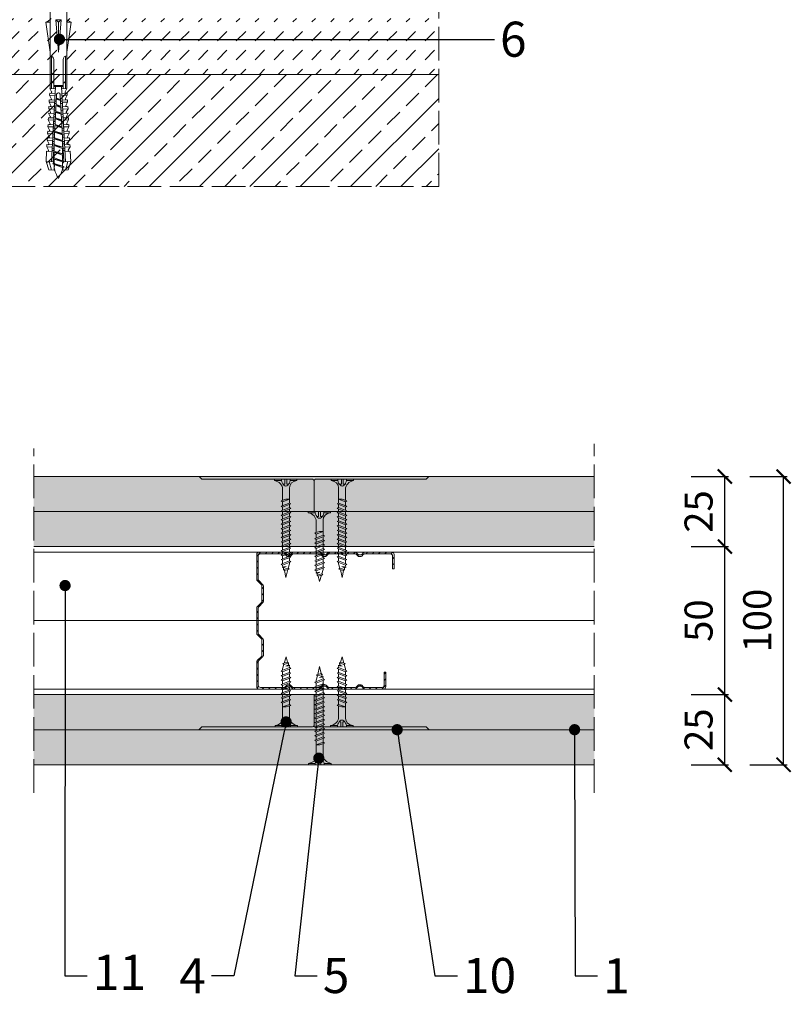
# Model space of a CAD drawing. Units: millimetres. Extents: x 3222 to 4435, y -1676 to 151.
# Drawn here: x 3497 to 3772, y -700 to -349 of the extents above; entities that cross this region are included whole.
import ezdxf
from ezdxf import colors
from ezdxf.entities.mleader import LeaderData, LeaderLine
from ezdxf.math import Vec2, Vec3

# ---------------------------------------------------------------- set-up
doc = ezdxf.new("R2010")
doc.units = ezdxf.units.MM
doc.linetypes.add('ACAD_ISO02W100', pattern=[15, 12, -3])
doc.layers.get('0').update_dxf_attribs({"lineweight": 9})
doc.layers.get('Defpoints').update_dxf_attribs({"lineweight": 9})
for name, color, linetype, lineweight in [('_ISOVER WELNA', 7, 'BATTING', 9), ('_RIGIPS AKCESORIA', 7, 'Continuous', 9), ('_RIGIPS G-K', 7, 'Continuous', 9), ('_RIGIPS PROFIL', 7, 'Continuous', 9), ('KRESKOWANIE', 7, 'Continuous', 9), ('OPISY', 7, 'Continuous', 9), ('PRZERYWANA', 7, 'ACAD_ISO02W100', 9), ('WYMIARY', 7, 'Continuous', 9)]:
    doc.layers.add(name, color=color, linetype=linetype, lineweight=lineweight)
doc.styles.get("Standard").update_dxf_attribs({"font": 'arial.ttf'})
doc.linetypes.add('BATTING', pattern='A,0.00254,-2.54,[134,ltypeshp.shx,S=2.54,R=0,X=-2.54,Y=0],-5.08,[134,ltypeshp.shx,S=2.54,R=180,X=2.54,Y=0],-2.54', length=10.16254)
doc.dimstyles.new('ISO-25', dxfattribs={"dimtxt": 2.5, "dimasz": 2.5, "dimexe": 1.25, "dimexo": 0.625, "dimtad": 1, "dimtxsty": 'Standard', "dimcen": 2.5, "dimadec": 0, "dimazin": 0, "dimtfac": 1, "dimtmove": 0, "dimatfit": 3, "dimfxl": 1, "dimarcsym": 0})

# ---------------------------------------------------------------- blocks, each defined once
blk = doc.blocks.new('spoina PRO')
at = {"layer": '_RIGIPS G-K'}
h = blk.add_hatch(dxfattribs=at)
h.set_pattern_fill('AR-SAND', color=256, scale=0.02, style=0)
h.paths.add_polyline_path([(2546.06, 1115.24, -0.198912), (2546.41, 1115.38), (2464, 1115.38, -0.198912), (2464.35, 1115.24), (2465.06, 1114.53, 0.198912), (2465.41, 1114.38), (2504.7, 1114.38, -0.414214), (2505.2, 1113.88, -0.414214), (2505.7, 1114.38), (2545, 1114.38, 0.198912), (2545.35, 1114.53)])
for p, q in [((2464, 1115.38), (2546.41, 1115.38)), ((2464.35, 1115.24), (2465.06, 1114.53)), ((2504.7, 1114.38), (2465.41, 1114.38)), ((2505.2, 1113.88), (2505.2, 1102.88)), ((2505.7, 1114.38), (2545, 1114.38)), ((2546.06, 1115.24), (2545.35, 1114.53))]:
    blk.add_line(p, q, dxfattribs=at)
for centre, start, end in [((2464, 1114.88), 45, 90), ((2465.41, 1114.88), 225, 270), ((2504.7, 1113.88), 0, 90), ((2505.7, 1113.88), 90, 180), ((2545, 1114.88), 270, 315), ((2546.41, 1114.88), 90, 135)]:
    blk.add_arc(centre, 0.5, start, end, dxfattribs=at)
blk = doc.blocks.new('TN 25')
at = {"layer": '_RIGIPS AKCESORIA'}
for p, q in [((0, -0.84), (0, 7.16)), ((0, 7.16), (0.46, 7.16)), ((0.46, 7.16), (0.46, 4.78)), ((0.46, 4.78), (0, 4.78)), ((1.77, 3.5), (1.77, 4.2)), ((3.02, 4.46), (8.47, 4.46)), ((7.12, 4.46), (7.12, 3.18)), ((8.03, 2.01), (7.12, 4.46)), ((8.47, 4.46), (8.79, 5)), ((9.61, 1.51), (8.47, 4.46)), ((8.79, 5), (9.93, 2.01)), ((9, 4.46), (10.1, 4.46)), ((10.1, 4.46), (10.41, 5)), ((11.23, 1.51), (10.1, 4.46)), ((10.41, 5), (11.56, 2.01)), ((10.62, 4.46), (11.67, 4.46)), ((11.67, 4.46), (11.99, 5)), ((12.81, 1.51), (11.67, 4.46)), ((11.99, 5), (13.14, 2.01)), ((12.2, 4.46), (13.21, 4.46)), ((13.21, 4.46), (13.52, 5)), ((14.34, 1.51), (13.21, 4.46)), ((13.52, 5), (14.67, 2.01)), ((13.73, 4.46), (14.8, 4.46)), ((14.8, 4.46), (15.12, 5)), ((15.94, 1.51), (14.8, 4.46)), ((15.12, 5), (16.26, 2.01)), ((15.33, 4.46), (16.42, 4.46)), ((16.42, 4.46), (16.73, 5)), ((17.55, 1.51), (16.42, 4.46)), ((16.73, 5), (17.88, 2.01)), ((16.94, 4.46), (17.99, 4.46)), ((17.99, 4.46), (18.31, 5)), ((19.13, 1.51), (17.99, 4.46)), ((18.31, 5), (19.45, 2.01)), ((18.52, 4.46), (19.68, 4.46)), ((19.68, 4.46), (20, 5)), ((20.82, 1.51), (19.68, 4.46)), ((20, 5), (21.14, 2.01)), ((20.21, 4.46), (20.7, 4.46)), ((20.7, 4.46), (22.28, 3.98)), ((22.28, 3.98), (22.56, 4.37)), ((22.7, 2.36), (22.28, 3.98)), ((22.56, 4.37), (23.03, 2.71)), ((22.71, 3.85), (25, 3.24)), ((0, 3.5), (1.77, 3.5)), ((0, 2.83), (1.77, 2.83)), ((0.46, 1.64), (0, 1.64)), ((0.46, -0.84), (0.46, 1.64)), ((1.77, 2.83), (1.77, 2.18)), ((7.49, 2.01), (3.55, 2.01)), ((7.12, 3.18), (7.65, 1.53)), ((7.65, 1.53), (8.03, 2.01)), ((9.41, 2.01), (8.03, 2.01)), ((9.93, 2.01), (9.61, 1.51)), ((11.04, 2.01), (9.93, 2.01)), ((11.56, 2.01), (11.23, 1.51)), ((12.61, 2.01), (11.56, 2.01)), ((13.14, 2.01), (12.81, 1.51)), ((14.15, 2.01), (13.14, 2.01)), ((14.67, 2.01), (14.34, 1.51)), ((15.74, 2.01), (14.67, 2.01)), ((16.26, 2.01), (15.94, 1.51)), ((17.36, 2.01), (16.26, 2.01)), ((17.88, 2.01), (17.55, 1.51)), ((18.93, 2.01), (17.88, 2.01)), ((19.45, 2.01), (19.13, 1.51)), ((19.45, 2.01), (20.62, 2.01)), ((21.14, 2.01), (20.82, 1.51)), ((21.14, 2.01), (21.81, 2.12)), ((21.85, 1.83), (21.67, 3.28)), ((21.67, 3.28), (22.14, 2.4)), ((22.14, 2.4), (21.85, 1.83)), ((22.7, 2.36), (22.14, 2.4)), ((23.03, 2.71), (22.7, 2.36)), ((25, 3.24), (23.03, 2.71)), ((0, -0.84), (0.46, -0.84))]:
    blk.add_line(p, q, dxfattribs=at)
for centre, major_axis, ratio, start_param, end_param in [((3.09, 7.67), (0.17, 3.2), 0.826134, 1.773653, 3.180586), ((-0.04, 0.9), (0, 3.93), 0.848176, -0.720942, -0.151112), ((1.66, 3.18), (0, 0.895), 0.848176, -1.552777, -0.720942), ((3.37, -1.57), (0.28, 3.57), 0.832181, 0.035984, 1.430787), ((-2.73, 15.91), (0, 14.76), 0.848176, 3.399396, 3.475072), ((0.59, 4.62), (0, 2.81), 0.848176, 3.475072, 3.862535), ((1.66, 3.18), (0, 0.895), 0.848176, 3.862535, 4.730408)]:
    blk.add_ellipse(centre, major_axis=major_axis, ratio=ratio, start_param=start_param, end_param=end_param, dxfattribs=at)
blk = doc.blocks.new('TN 35')
at = {"layer": '_RIGIPS AKCESORIA'}
for p, q in [((0, -0.84), (0, 7.16)), ((0, 7.16), (0.46, 7.16)), ((0.46, 7.16), (0.46, 4.78)), ((0.46, 4.78), (0, 4.78)), ((1.77, 3.5), (1.77, 4.2)), ((3.02, 4.46), (8.47, 4.46)), ((7.12, 4.46), (7.12, 3.18)), ((8.03, 2.01), (7.12, 4.46)), ((8.47, 4.46), (8.79, 5)), ((9.61, 1.51), (8.47, 4.46)), ((8.79, 5), (9.93, 2.01)), ((9, 4.46), (10.1, 4.46)), ((10.1, 4.46), (10.41, 5)), ((11.23, 1.51), (10.1, 4.46)), ((10.41, 5), (11.56, 2.01)), ((10.62, 4.46), (11.67, 4.46)), ((11.67, 4.46), (11.99, 5)), ((12.81, 1.51), (11.67, 4.46)), ((11.99, 5), (13.14, 2.01)), ((12.2, 4.46), (13.21, 4.46)), ((13.21, 4.46), (13.52, 5)), ((14.34, 1.51), (13.21, 4.46)), ((13.52, 5), (14.67, 2.01)), ((13.73, 4.46), (14.8, 4.46)), ((14.8, 4.46), (15.12, 5)), ((15.94, 1.51), (14.8, 4.46)), ((15.12, 5), (16.26, 2.01)), ((15.33, 4.46), (16.42, 4.46)), ((16.42, 4.46), (16.73, 5)), ((17.55, 1.51), (16.42, 4.46)), ((16.73, 5), (17.88, 2.01)), ((16.94, 4.46), (17.99, 4.46)), ((17.99, 4.46), (18.31, 5)), ((19.13, 1.51), (17.99, 4.46)), ((18.31, 5), (19.45, 2.01)), ((18.52, 4.46), (19.57, 4.46)), ((19.57, 4.46), (19.88, 5)), ((20.7, 1.51), (19.57, 4.46)), ((19.88, 5), (21.03, 2.01)), ((20.09, 4.46), (21.14, 4.46)), ((21.14, 4.46), (21.46, 5)), ((22.28, 1.51), (21.14, 4.46)), ((21.46, 5), (22.6, 2.01)), ((21.67, 4.46), (22.72, 4.46)), ((22.72, 4.46), (23.03, 5)), ((23.85, 1.51), (22.72, 4.46)), ((23.03, 5), (24.18, 2.01)), ((23.24, 4.46), (24.29, 4.46)), ((24.29, 4.46), (24.61, 5)), ((25.43, 1.51), (24.29, 4.46)), ((24.61, 5), (25.75, 2.01)), ((24.81, 4.46), (25.87, 4.46)), ((25.87, 4.46), (26.18, 5)), ((27, 1.51), (25.87, 4.46)), ((26.18, 5), (27.33, 2.01)), ((26.39, 4.46), (27.44, 4.46)), ((27.44, 4.46), (27.76, 5)), ((28.58, 1.51), (27.44, 4.46)), ((27.76, 5), (28.9, 2.01)), ((27.96, 4.46), (29.13, 4.46)), ((29.13, 4.46), (29.45, 5)), ((30.27, 1.51), (29.13, 4.46)), ((29.45, 5), (30.59, 2.01)), ((29.65, 4.46), (30.15, 4.46)), ((30.15, 4.46), (31.73, 3.98)), ((31.73, 3.98), (32.01, 4.37)), ((32.15, 2.36), (31.73, 3.98)), ((32.01, 4.37), (32.48, 2.71)), ((32.16, 3.85), (35, 3.24)), ((0, 3.5), (1.77, 3.5)), ((0, 2.83), (1.77, 2.83)), ((0.46, 1.64), (0, 1.64)), ((0.46, -0.84), (0.46, 1.64)), ((1.77, 2.83), (1.77, 2.18)), ((7.49, 2.01), (3.55, 2.01)), ((7.12, 3.18), (7.65, 1.53)), ((7.65, 1.53), (8.03, 2.01)), ((9.41, 2.01), (8.03, 2.01)), ((9.93, 2.01), (9.61, 1.51)), ((11.04, 2.01), (9.93, 2.01)), ((11.56, 2.01), (11.23, 1.51)), ((12.61, 2.01), (11.56, 2.01)), ((13.14, 2.01), (12.81, 1.51)), ((14.15, 2.01), (13.14, 2.01)), ((14.67, 2.01), (14.34, 1.51)), ((15.74, 2.01), (14.67, 2.01)), ((16.26, 2.01), (15.94, 1.51)), ((17.36, 2.01), (16.26, 2.01)), ((17.88, 2.01), (17.55, 1.51)), ((18.93, 2.01), (17.84, 2.01)), ((19.45, 2.01), (19.13, 1.51)), ((20.51, 2.01), (19.41, 2.01)), ((21.03, 2.01), (20.7, 1.51)), ((22.08, 2.01), (20.99, 2.01)), ((22.6, 2.01), (22.28, 1.51)), ((23.66, 2.01), (22.56, 2.01)), ((24.18, 2.01), (23.85, 1.51)), ((25.23, 2.01), (24.14, 2.01)), ((25.75, 2.01), (25.43, 1.51)), ((26.81, 2.01), (25.71, 2.01)), ((27.33, 2.01), (27, 1.51)), ((28.38, 2.01), (27.33, 2.01)), ((28.9, 2.01), (28.58, 1.51)), ((28.9, 2.01), (30.07, 2.01)), ((30.59, 2.01), (30.27, 1.51)), ((30.59, 2.01), (31.26, 2.12)), ((31.3, 1.83), (31.12, 3.28)), ((31.12, 3.28), (31.59, 2.4)), ((31.59, 2.4), (31.3, 1.83)), ((32.15, 2.36), (31.59, 2.4)), ((32.48, 2.71), (32.15, 2.36)), ((35, 3.24), (32.48, 2.71)), ((0, -0.84), (0.46, -0.84))]:
    blk.add_line(p, q, dxfattribs=at)
for centre, major_axis, ratio, start_param, end_param in [((3.09, 7.67), (0.17, 3.2), 0.826134, 1.773653, 3.180586), ((-0.04, 0.9), (0, 3.93), 0.848176, -0.720942, -0.151112), ((1.66, 3.18), (0, 0.895), 0.848176, -1.552777, -0.720942), ((3.37, -1.57), (0.28, 3.57), 0.832181, 0.035984, 1.430787), ((-2.73, 15.91), (0, 14.76), 0.848176, 3.399396, 3.475072), ((0.59, 4.62), (0, 2.81), 0.848176, 3.475072, 3.862535), ((1.66, 3.18), (0, 0.895), 0.848176, 3.862535, 4.730408)]:
    blk.add_ellipse(centre, major_axis=major_axis, ratio=ratio, start_param=start_param, end_param=end_param, dxfattribs=at)
blk = doc.blocks.new('_Dot')
at = {"color": 0, "linetype": 'ByBlock', "lineweight": -2}
blk.add_line((-0.5, 0), (-1, 0), dxfattribs=at)
at = {"color": 0, "linetype": 'ByBlock', "const_width": 0.5}
blk.add_lwpolyline([(-0.25, 0, 1), (0.25, 0, 1)], format="xyb", close=True, dxfattribs=at)
blk = doc.blocks.new('kolek rozprezny komplet 60')
for p, q in [((390.66, 217.01), (390.76, 218.91)), ((393.75, 218.75), (390.71, 217.96)), ((393.81, 219.85), (390.76, 218.91)), ((393.68, 217.35), (393.81, 219.85)), ((420.47, 216.55), (393.71, 217.95)), ((397.41, 219.66), (393.81, 219.85)), ((397.31, 217.76), (397.41, 219.66)), ((397.67, 217.14), (397.71, 217.74)), ((399, 219.58), (397.82, 218.98)), ((398.47, 217.1), (398.5, 217.7)), ((398.9, 217.68), (399, 219.58)), ((399.8, 219.54), (399, 219.58)), ((399.7, 217.64), (399.8, 219.54)), ((401.4, 219.45), (400.22, 218.85)), ((401.3, 217.56), (401.4, 219.45)), ((402.2, 219.41), (401.4, 219.45)), ((402.1, 217.51), (402.2, 219.41)), ((403.8, 219.33), (402.61, 218.72)), ((403.7, 217.43), (403.8, 219.33)), ((404.6, 219.29), (403.8, 219.33)), ((404.5, 217.39), (404.6, 219.29)), ((406.19, 219.2), (405.01, 218.6)), ((406.09, 217.3), (406.19, 219.2)), ((406.99, 219.16), (406.19, 219.2)), ((406.89, 217.26), (406.99, 219.16)), ((408.59, 219.08), (407.41, 218.47)), ((408.49, 217.18), (408.59, 219.08)), ((409.39, 219.03), (408.59, 219.08)), ((409.29, 217.14), (409.39, 219.03)), ((410.99, 218.95), (409.8, 218.35)), ((410.89, 217.05), (410.99, 218.95)), ((412.59, 218.87), (411.4, 218.26)), ((412.49, 216.97), (412.59, 218.87)), ((413.38, 218.82), (412.59, 218.87)), ((413.28, 216.93), (413.38, 218.82)), ((414.98, 218.74), (413.8, 218.14)), ((414.88, 216.84), (414.98, 218.74)), ((415.78, 218.7), (414.98, 218.74)), ((415.68, 216.8), (415.78, 218.7)), ((417.38, 218.62), (416.2, 218.01)), ((417.28, 216.72), (417.38, 218.62)), ((418.18, 218.57), (417.38, 218.62)), ((418.08, 216.68), (418.18, 218.57)), ((419.78, 218.49), (418.59, 217.89)), ((419.68, 216.59), (419.78, 218.49)), ((431.37, 217.95), (419.75, 217.95)), ((448.67, 218.45), (419.77, 218.45)), ((443.47, 219.95), (432.8, 218.45)), ((443.47, 218.45), (443.47, 219.95)), ((443.47, 219.95), (444.34, 218.45)), ((450.17, 219.95), (448.67, 218.45)), ((448.67, 218.45), (448.67, 212.45)), ((450.17, 219.95), (450.17, 210.95)), ((450.67, 219.95), (450.17, 219.95)), ((450.67, 219.95), (450.67, 210.95)), ((450.67, 219.35), (451.17, 219.95)), ((451.17, 219.95), (451.67, 219.95)), ((451.17, 219.95), (451.17, 210.95)), ((451.67, 219.95), (451.67, 210.95)), ((393.15, 216.88), (390.66, 217.01)), ((391.67, 216.95), (392.67, 216.95)), ((392.67, 216.95), (391.67, 213.95)), ((392.67, 216.95), (392.07, 213.95)), ((393.07, 216.95), (392.07, 213.95)), ((392.67, 216.95), (393.04, 217.45)), ((393.07, 216.95), (393.04, 217.45)), ((393.07, 216.95), (394.67, 216.95)), ((394.67, 216.95), (393.67, 213.95)), ((417.38, 216.11), (393.68, 217.35)), ((417.38, 214.79), (393.68, 213.55)), ((420.47, 214.35), (393.71, 212.95)), ((394.67, 216.95), (394.07, 213.95)), ((395.07, 216.95), (394.07, 213.95)), ((394.67, 216.95), (394.92, 217.29)), ((395.07, 216.95), (395.05, 217.28)), ((395.07, 216.95), (397.07, 216.95)), ((397.07, 216.95), (396.07, 213.95)), ((397.07, 216.95), (396.47, 213.95)), ((397.47, 216.95), (396.47, 213.95)), ((397.07, 216.95), (397.23, 217.17)), ((397.47, 216.95), (397.46, 217.16)), ((397.47, 216.95), (399.47, 216.95)), ((399.47, 216.95), (398.47, 213.95)), ((399.47, 216.95), (398.87, 213.95)), ((399.87, 216.95), (398.87, 213.95)), ((399.47, 216.95), (399.55, 217.05)), ((399.87, 216.95), (399.87, 217.03)), ((399.87, 216.95), (401.38, 216.95)), ((400.07, 217.02), (400.1, 217.62)), ((400.87, 216.98), (400.9, 217.58)), ((401.87, 216.92), (400.87, 213.95)), ((401.87, 216.92), (401.27, 213.95)), ((402.26, 216.9), (401.27, 213.95)), ((402.47, 216.89), (402.5, 217.49)), ((403.27, 216.85), (403.3, 217.45)), ((404.22, 216.8), (403.31, 214.05)), ((404.24, 216.8), (403.7, 214.07)), ((404.62, 216.78), (403.72, 214.07)), ((404.86, 216.77), (404.9, 217.37)), ((405.66, 216.73), (405.69, 217.32)), ((405.66, 214.17), (405.69, 213.58)), ((406.58, 216.68), (405.75, 214.18)), ((406.62, 216.68), (406.12, 214.2)), ((406.98, 216.66), (406.16, 214.2)), ((407.26, 216.64), (407.29, 217.24)), ((407.26, 214.26), (407.29, 213.66)), ((408.06, 216.6), (408.09, 217.2)), ((408.06, 214.3), (408.09, 213.7)), ((408.94, 216.55), (408.19, 214.31)), ((408.99, 216.55), (408.55, 214.33)), ((409.34, 216.53), (408.6, 214.33)), ((409.66, 216.52), (409.69, 217.12)), ((409.66, 214.38), (409.69, 213.79)), ((410.46, 216.47), (410.49, 217.07)), ((410.46, 214.43), (410.49, 213.83)), ((411.3, 216.43), (410.64, 214.44)), ((411.37, 216.43), (410.98, 214.45)), ((411.69, 216.41), (411.04, 214.46)), ((412.05, 216.39), (412.09, 216.99)), ((412.05, 214.51), (412.09, 213.91)), ((412.85, 216.35), (412.89, 216.95)), ((412.85, 214.55), (412.89, 213.95)), ((413.66, 216.31), (413.08, 214.56)), ((413.75, 216.3), (413.4, 214.58)), ((414.05, 216.29), (413.49, 214.58)), ((414.45, 216.27), (414.48, 216.86)), ((414.45, 214.64), (414.48, 214.04)), ((415.25, 216.22), (415.28, 216.82)), ((415.25, 214.68), (415.28, 214.08)), ((416.02, 216.18), (415.52, 214.69)), ((416.12, 216.18), (415.83, 214.71)), ((416.41, 216.16), (415.93, 214.71)), ((417.28, 214.18), (417.38, 212.29)), ((418.22, 215.58), (418.01, 214.95)), ((418.08, 214.22), (418.18, 212.33)), ((419.68, 214.31), (419.78, 212.41)), ((430.17, 217.15), (419.71, 217.15)), ((420.47, 217.15), (420.47, 213.75)), ((420.67, 217.15), (420.67, 213.75)), ((420.87, 217.15), (420.87, 213.75)), ((444.34, 216.37), (432.8, 215.45)), ((432.8, 215.45), (443.47, 215.45)), ((444.34, 214.53), (432.8, 215.45)), ((444.34, 216.37), (443.47, 215.45)), ((444.34, 214.53), (443.47, 215.45)), ((444.34, 214.53), (444.34, 216.37)), ((448.67, 216.95), (448.67, 213.95)), ((393.15, 214.02), (390.66, 213.89)), ((390.66, 213.89), (390.76, 211.99)), ((393.75, 212.15), (390.71, 212.94)), ((393.81, 211.05), (390.76, 211.99)), ((391.67, 213.95), (391.71, 213.45)), ((391.71, 213.45), (392.07, 213.95)), ((392.07, 213.95), (393.67, 213.95)), ((393.67, 213.95), (393.7, 213.55)), ((393.68, 213.55), (393.81, 211.05)), ((393.78, 213.55), (394.07, 213.95)), ((397.41, 211.24), (393.81, 211.05)), ((394.07, 213.95), (396.07, 213.95)), ((396.07, 213.95), (396.09, 213.67)), ((396.28, 213.68), (396.47, 213.95)), ((396.47, 213.95), (398.47, 213.95)), ((397.31, 213.14), (397.41, 211.24)), ((397.67, 213.76), (397.71, 213.16)), ((399, 211.32), (397.82, 211.93)), ((398.47, 213.95), (398.48, 213.8)), ((398.47, 213.8), (398.5, 213.2)), ((398.77, 213.81), (398.87, 213.95)), ((398.87, 213.95), (400.87, 213.95)), ((398.9, 213.22), (399, 211.32)), ((399.8, 211.36), (399, 211.32)), ((399.7, 213.26), (399.8, 211.36)), ((400.07, 213.88), (400.1, 213.28)), ((401.4, 211.45), (400.22, 212.05)), ((400.87, 213.95), (400.88, 213.92)), ((400.87, 213.92), (400.9, 213.32)), ((401.27, 213.95), (401.38, 213.95)), ((401.27, 213.94), (401.27, 213.95)), ((401.3, 213.35), (401.4, 211.45)), ((402.2, 211.49), (401.4, 211.45)), ((402.1, 213.39), (402.2, 211.49)), ((402.47, 214.01), (402.5, 213.41)), ((403.8, 211.57), (402.61, 212.18)), ((403.27, 214.05), (403.3, 213.45)), ((403.7, 213.47), (403.8, 211.57)), ((404.6, 211.62), (403.8, 211.57)), ((404.5, 213.51), (404.6, 211.62)), ((404.86, 214.13), (404.9, 213.53)), ((406.19, 211.7), (405.01, 212.3)), ((406.09, 213.6), (406.19, 211.7)), ((406.99, 211.74), (406.19, 211.7)), ((406.89, 213.64), (406.99, 211.74)), ((408.59, 211.82), (407.41, 212.43)), ((408.49, 213.72), (408.59, 211.82)), ((409.39, 211.87), (408.59, 211.82)), ((409.29, 213.76), (409.39, 211.87)), ((410.99, 211.95), (409.8, 212.55)), ((410.89, 213.85), (410.99, 211.95)), ((412.59, 212.03), (411.4, 212.64)), ((412.49, 213.93), (412.59, 212.03)), ((413.38, 212.08), (412.59, 212.03)), ((413.28, 213.97), (413.38, 212.08)), ((414.98, 212.16), (413.8, 212.76)), ((414.88, 214.06), (414.98, 212.16)), ((415.78, 212.2), (414.98, 212.16)), ((415.68, 214.1), (415.78, 212.2)), ((417.38, 212.29), (416.2, 212.89)), ((418.18, 212.33), (417.38, 212.29)), ((419.78, 212.41), (418.59, 213.01)), ((430.17, 213.75), (419.71, 213.75)), ((431.37, 212.95), (419.75, 212.95)), ((448.67, 212.45), (419.77, 212.45)), ((443.47, 210.95), (432.8, 212.45)), ((443.47, 212.45), (443.47, 210.95)), ((443.47, 210.95), (444.34, 212.45)), ((450.17, 210.95), (448.67, 212.45)), ((450.67, 210.95), (450.17, 210.95)), ((450.67, 211.55), (451.17, 210.95)), ((451.17, 210.95), (451.67, 210.95))]:
    blk.add_line(p, q)
for centre, radius, start, end in [((397.68, 219.24), 0.3, 177, 297), ((400.08, 219.12), 0.3, 177, 297), ((402.48, 218.99), 0.3, 177, 297), ((404.87, 218.87), 0.3, 177, 297), ((407.27, 218.74), 0.3, 177, 297), ((409.67, 218.61), 0.3, 177, 297), ((411.27, 218.53), 0.3, 177, 297), ((413.66, 218.41), 0.3, 177, 297), ((416.06, 218.28), 0.3, 177, 297), ((418.46, 218.15), 0.3, 177, 297), ((422.67, 216.95), 1, 90, 168.463), ((430.17, 218.45), 1.3, 270, 0), ((393.41, 206.24), 10.85, 99.2038, 121.9083), ((393.41, 224.66), 10.85, 238.0917, 260.7962), ((393.65, 216.85), 0.5, 87, 177), ((417.55, 215.45), 0.682, 255.8604, 104.1386), ((393.65, 214.05), 0.5, 183, 273), ((397.68, 211.66), 0.3, 63, 183), ((400.08, 211.78), 0.3, 63, 183), ((402.48, 211.91), 0.3, 63, 183), ((404.87, 212.03), 0.3, 63, 183), ((407.27, 212.16), 0.3, 63, 183), ((409.67, 212.29), 0.3, 63, 183), ((411.27, 212.37), 0.3, 63, 183), ((413.66, 212.5), 0.3, 63, 183), ((416.06, 212.62), 0.3, 63, 183), ((418.46, 212.75), 0.3, 63, 183), ((422.67, 213.95), 1, 191.537, 270), ((430.17, 212.45), 1.3, 0, 90)]:
    blk.add_arc(centre, radius, start, end)
blk = doc.blocks.new('_ArchTick')
at = {"color": 0, "linetype": 'ByBlock', "const_width": 0.15}
blk.add_lwpolyline([(-0.5, -0.5), (0.5, 0.5)], dxfattribs=at)
blk = doc.blocks.new('*D26')
at = {"layer": 'Defpoints', "color": 0, "transparency": 16777216}
for p in [(3702.03, -589.75), (3748.62, -589.75), (3702.03, -614.75)]:
    blk.add_point(p, dxfattribs=at)
at = {"layer": 'WYMIARY', "color": 0, "lineweight": -2, "transparency": 16777216}
for p, q in [((3736.62, -589.75), (3749.87, -589.75)), ((3748.62, -614.75), (3748.62, -589.75)), ((3736.62, -614.75), (3749.87, -614.75))]:
    blk.add_line(p, q, dxfattribs=at)
at = {"layer": 'WYMIARY', "color": 0, "lineweight": -2, "transparency": 16777216, "xscale": 5, "yscale": 5, "zscale": 5}
for p, rotation in [((3748.62, -589.75), 90), ((3748.62, -614.75), 270)]:
    blk.add_blockref('_ArchTick', p, dxfattribs=dict(at, rotation=rotation))
at = {"layer": 'WYMIARY', "color": 0, "transparency": 16777216, "insert": (3740.52, -602.25), "char_height": 10, "attachment_point": 5, "rotation": 90}
blk.add_mtext('25', dxfattribs=at)
blk = doc.blocks.new('*D27')
at = {"layer": 'Defpoints', "color": 0, "transparency": 16777216}
for p in [(3702.03, -536.95), (3748.62, -536.95), (3702.03, -589.75)]:
    blk.add_point(p, dxfattribs=at)
at = {"layer": 'WYMIARY', "color": 0, "lineweight": -2, "transparency": 16777216}
for p, q in [((3736.62, -536.95), (3749.87, -536.95)), ((3748.62, -589.75), (3748.62, -536.95)), ((3736.62, -589.75), (3749.87, -589.75))]:
    blk.add_line(p, q, dxfattribs=at)
at = {"layer": 'WYMIARY', "color": 0, "lineweight": -2, "transparency": 16777216, "xscale": 5, "yscale": 5, "zscale": 5}
for p, rotation in [((3748.62, -536.95), 90), ((3748.62, -589.75), 270)]:
    blk.add_blockref('_ArchTick', p, dxfattribs=dict(at, rotation=rotation))
at = {"layer": 'WYMIARY', "color": 0, "transparency": 16777216, "insert": (3740.52, -563.35), "char_height": 10, "attachment_point": 5, "rotation": 90}
blk.add_mtext('50', dxfattribs=at)
blk = doc.blocks.new('*D28')
at = {"layer": 'Defpoints', "color": 0, "transparency": 16777216}
for p in [(3702.03, -511.95), (3748.62, -511.95), (3702.03, -536.95)]:
    blk.add_point(p, dxfattribs=at)
at = {"layer": 'WYMIARY', "color": 0, "lineweight": -2, "transparency": 16777216}
for p, q in [((3736.62, -511.95), (3749.87, -511.95)), ((3748.62, -536.95), (3748.62, -511.95)), ((3736.62, -536.95), (3749.87, -536.95))]:
    blk.add_line(p, q, dxfattribs=at)
at = {"layer": 'WYMIARY', "color": 0, "lineweight": -2, "transparency": 16777216, "xscale": 5, "yscale": 5, "zscale": 5}
for p, rotation in [((3748.62, -511.95), 90), ((3748.62, -536.95), 270)]:
    blk.add_blockref('_ArchTick', p, dxfattribs=dict(at, rotation=rotation))
at = {"layer": 'WYMIARY', "color": 0, "transparency": 16777216, "insert": (3740.52, -524.45), "char_height": 10, "attachment_point": 5, "rotation": 90}
blk.add_mtext('25', dxfattribs=at)
blk = doc.blocks.new('*D29')
at = {"layer": 'Defpoints', "color": 0, "transparency": 16777216}
for p in [(3702.03, -511.95), (3769.56, -511.95), (3702.03, -614.75)]:
    blk.add_point(p, dxfattribs=at)
at = {"layer": 'WYMIARY', "color": 0, "lineweight": -2, "transparency": 16777216}
for p, q in [((3757.56, -511.95), (3770.81, -511.95)), ((3769.56, -614.75), (3769.56, -511.95)), ((3757.56, -614.75), (3770.81, -614.75))]:
    blk.add_line(p, q, dxfattribs=at)
at = {"layer": 'WYMIARY', "color": 0, "lineweight": -2, "transparency": 16777216, "xscale": 5, "yscale": 5, "zscale": 5}
for p, rotation in [((3769.56, -511.95), 90), ((3769.56, -614.75), 270)]:
    blk.add_blockref('_ArchTick', p, dxfattribs=dict(at, rotation=rotation))
at = {"layer": 'WYMIARY', "color": 0, "transparency": 16777216, "insert": (3761.45, -563.35), "char_height": 10, "attachment_point": 5, "rotation": 90}
blk.add_mtext('100', dxfattribs=at)
blk = doc.blocks.new('CW 50 ULTRASTIL')
h = blk.add_hatch()
h.set_pattern_fill('ANSI31', color=256, scale=0.5, style=0)
h.paths.add_polyline_path([(28.56, 40.65, -0.198912), (28.71, 41), (30.21, 42.51, 0.198912), (30.36, 42.86), (30.36, 48.45, 0.198912), (30.21, 48.8), (28.71, 50.31, -0.198912), (28.56, 50.66), (28.56, 59.85, -0.198912), (28.71, 60.2), (30.21, 61.71, 0.198912), (30.36, 62.06), (30.36, 67.65, 0.198912), (30.21, 68), (28.71, 69.51, -0.198912), (28.56, 69.86), (28.56, 78.31, -0.414214), (29.36, 79.11), (37.68, 79.11, -0.198912), (38.04, 78.96), (38.74, 78.25, 0.198912), (39.1, 78.11), (39.68, 78.11, 0.198912), (40.04, 78.25), (40.74, 78.96, -0.198912), (41.1, 79.11), (50.38, 79.11, -0.198912), (50.74, 78.96), (51.44, 78.25, 0.198912), (51.8, 78.11), (52.38, 78.11, 0.198912), (52.74, 78.25), (53.44, 78.96, -0.198912), (53.8, 79.11), (63.08, 79.11, -0.198912), (63.44, 78.96), (64.14, 78.25, 0.198912), (64.5, 78.11), (65.08, 78.11, 0.198912), (65.44, 78.25), (66.14, 78.96, -0.198912), (66.5, 79.11), (75.66, 79.11, -0.414214), (76.46, 78.31), (76.46, 73.66), (77.01, 73.66), (77.01, 78.86, 0.414214), (76.21, 79.66), (66.5, 79.66, 0.198912), (66.14, 79.51), (65.44, 78.8, -0.198912), (65.08, 78.66), (64.5, 78.66, -0.198912), (64.14, 78.8), (63.44, 79.51, 0.198912), (63.08, 79.66), (53.8, 79.66, 0.198912), (53.44, 79.51), (52.74, 78.8, -0.198912), (52.38, 78.66), (51.8, 78.66, -0.198912), (51.44, 78.8), (50.74, 79.51, 0.198912), (50.38, 79.66), (41.1, 79.66, 0.198912), (40.74, 79.51), (40.04, 78.8, -0.198912), (39.68, 78.66), (39.1, 78.66, -0.198912), (38.74, 78.8), (38.04, 79.51, 0.198912), (37.68, 79.66), (28.81, 79.66, 0.414214), (28.01, 78.86), (28.01, 69.86, 0.198912), (28.16, 69.51), (29.66, 68, -0.198912), (29.81, 67.65), (29.81, 62.06, -0.198912), (29.66, 61.71), (28.16, 60.2, 0.198912), (28.01, 59.85), (28.01, 50.66, 0.198912), (28.16, 50.31), (29.66, 48.8, -0.198912), (29.81, 48.45), (29.81, 42.86, -0.198912), (29.66, 42.51), (28.16, 41, 0.198912), (28.01, 40.65), (28.01, 31.66, 0.414214), (28.81, 30.86), (37.68, 30.86, 0.198912), (38.04, 31), (38.74, 31.71, -0.198912), (39.1, 31.86), (39.68, 31.86, -0.198912), (40.04, 31.71), (40.74, 31, 0.198912), (41.1, 30.86), (50.38, 30.86, 0.198912), (50.74, 31), (51.44, 31.71, -0.198912), (51.8, 31.86), (52.38, 31.86, -0.198912), (52.74, 31.71), (53.44, 31, 0.198912), (53.8, 30.86), (63.08, 30.86, 0.198912), (63.44, 31), (64.14, 31.71, -0.198912), (64.5, 31.86), (65.08, 31.86, -0.198912), (65.44, 31.71), (66.14, 31, 0.198912), (66.5, 30.86), (73.21, 30.86, 0.414214), (74.01, 31.66), (74.01, 36.86), (73.46, 36.86), (73.46, 32.21, -0.414214), (72.66, 31.41), (66.5, 31.41, -0.198912), (66.14, 31.55), (65.44, 32.26, 0.198912), (65.08, 32.41), (64.5, 32.41, 0.198912), (64.14, 32.26), (63.44, 31.55, -0.198912), (63.08, 31.41), (53.8, 31.41, -0.198912), (53.44, 31.55), (52.74, 32.26, 0.198912), (52.38, 32.41), (51.8, 32.41, 0.198912), (51.44, 32.26), (50.74, 31.55, -0.198912), (50.38, 31.41), (41.1, 31.41, -0.198912), (40.74, 31.55), (40.04, 32.26, 0.198912), (39.68, 32.41), (39.1, 32.41, 0.198912), (38.74, 32.26), (38.04, 31.55, -0.198912), (37.68, 31.41), (29.36, 31.41, -0.414214), (28.56, 32.21)])
at = {"layer": '_RIGIPS PROFIL'}
for p, q in [((28.01, 78.86), (28.01, 69.86)), ((28.56, 78.31), (28.56, 69.86)), ((37.68, 79.66), (28.81, 79.66)), ((37.68, 79.11), (29.36, 79.11)), ((38.04, 79.51), (38.74, 78.8)), ((38.04, 78.96), (38.74, 78.25)), ((39.68, 78.66), (39.1, 78.66)), ((39.68, 78.11), (39.1, 78.11)), ((40.74, 79.51), (40.04, 78.8)), ((40.74, 78.96), (40.04, 78.25)), ((50.38, 79.66), (41.1, 79.66)), ((50.38, 79.11), (41.1, 79.11)), ((50.74, 79.51), (51.44, 78.8)), ((50.74, 78.96), (51.44, 78.25)), ((52.38, 78.66), (51.8, 78.66)), ((52.38, 78.11), (51.8, 78.11)), ((53.44, 79.51), (52.74, 78.8)), ((53.44, 78.96), (52.74, 78.25)), ((53.8, 79.66), (63.08, 79.66)), ((53.8, 79.11), (63.08, 79.11)), ((63.44, 79.51), (64.14, 78.8)), ((63.44, 78.96), (64.14, 78.25)), ((65.08, 78.66), (64.5, 78.66)), ((65.08, 78.11), (64.5, 78.11)), ((66.14, 79.51), (65.44, 78.8)), ((66.14, 78.96), (65.44, 78.25)), ((76.21, 79.66), (66.5, 79.66)), ((75.66, 79.11), (66.5, 79.11)), ((76.46, 73.66), (76.46, 78.31)), ((77.01, 73.66), (77.01, 78.86)), ((76.46, 73.66), (77.01, 73.66)), ((29.66, 68), (28.16, 69.51)), ((30.21, 68), (28.71, 69.51)), ((29.81, 67.65), (29.81, 62.06)), ((30.36, 67.65), (30.36, 62.06)), ((28.01, 59.85), (28.01, 50.66)), ((29.66, 61.71), (28.16, 60.2)), ((28.56, 59.85), (28.56, 50.66)), ((30.21, 61.71), (28.71, 60.2)), ((29.66, 48.8), (28.16, 50.31)), ((30.21, 48.8), (28.71, 50.31)), ((29.81, 42.86), (29.81, 48.45)), ((30.36, 42.86), (30.36, 48.45)), ((29.66, 42.51), (28.16, 41)), ((30.21, 42.51), (28.71, 41)), ((28.01, 31.66), (28.01, 40.65)), ((28.56, 32.21), (28.56, 40.65)), ((73.46, 36.86), (73.46, 32.21)), ((73.46, 36.86), (74.01, 36.86)), ((74.01, 36.86), (74.01, 31.66)), ((38.04, 31.55), (38.74, 32.26)), ((38.04, 31), (38.74, 31.71)), ((39.68, 32.41), (39.1, 32.41)), ((39.68, 31.86), (39.1, 31.86)), ((40.74, 31.55), (40.04, 32.26)), ((40.74, 31), (40.04, 31.71)), ((50.74, 31.55), (51.44, 32.26)), ((50.74, 31), (51.44, 31.71)), ((52.38, 32.41), (51.8, 32.41)), ((52.38, 31.86), (51.8, 31.86)), ((53.44, 31.55), (52.74, 32.26)), ((53.44, 31), (52.74, 31.71)), ((63.44, 31.55), (64.14, 32.26)), ((63.44, 31), (64.14, 31.71)), ((65.08, 32.41), (64.5, 32.41)), ((65.08, 31.86), (64.5, 31.86)), ((66.14, 31.55), (65.44, 32.26)), ((66.14, 31), (65.44, 31.71)), ((37.68, 30.86), (28.81, 30.86)), ((37.68, 31.41), (29.36, 31.41)), ((50.38, 31.41), (41.1, 31.41)), ((50.38, 30.86), (41.1, 30.86)), ((53.8, 31.41), (63.08, 31.41)), ((53.8, 30.86), (63.08, 30.86)), ((72.66, 31.41), (66.5, 31.41)), ((73.21, 30.86), (66.5, 30.86))]:
    blk.add_line(p, q, dxfattribs=at)
for centre, radius, start, end in [((28.81, 78.86), 0.8, 90, 180), ((29.36, 78.31), 0.8, 90, 180), ((37.68, 79.16), 0.5, 45, 90), ((37.68, 78.61), 0.5, 45, 90), ((39.1, 79.16), 0.5, 225, 270), ((39.1, 78.61), 0.5, 225, 270), ((39.68, 79.16), 0.5, 270, 315), ((39.68, 78.61), 0.5, 270, 315), ((41.1, 79.16), 0.5, 90, 135), ((41.1, 78.61), 0.5, 90, 135), ((50.38, 79.16), 0.5, 45, 90), ((50.38, 78.61), 0.5, 45, 90), ((51.8, 79.16), 0.5, 225, 270), ((51.8, 78.61), 0.5, 225, 270), ((52.38, 79.16), 0.5, 270, 315), ((52.38, 78.61), 0.5, 270, 315), ((53.8, 79.16), 0.5, 90, 135), ((53.8, 78.61), 0.5, 90, 135), ((63.08, 79.16), 0.5, 45, 90), ((63.08, 78.61), 0.5, 45, 90), ((64.5, 79.16), 0.5, 225, 270), ((64.5, 78.61), 0.5, 225, 270), ((65.08, 79.16), 0.5, 270, 315), ((65.08, 78.61), 0.5, 270, 315), ((66.5, 79.16), 0.5, 90, 135), ((66.5, 78.61), 0.5, 90, 135), ((75.66, 78.31), 0.8, 0, 90), ((76.21, 78.86), 0.8, 0, 90), ((28.51, 69.86), 0.5, 180, 225), ((29.06, 69.86), 0.5, 180, 225), ((29.31, 67.65), 0.5, 0, 45), ((29.86, 67.65), 0.5, 0, 45), ((28.51, 59.85), 0.5, 135, 180), ((29.06, 59.85), 0.5, 135, 180), ((29.31, 62.06), 0.5, 315, 0), ((29.86, 62.06), 0.5, 315, 0), ((28.51, 50.66), 0.5, 180, 225), ((29.06, 50.66), 0.5, 180, 225), ((29.31, 48.45), 0.5, 0, 45), ((29.86, 48.45), 0.5, 0, 45), ((29.31, 42.86), 0.5, 315, 0), ((29.86, 42.86), 0.5, 315, 0), ((28.51, 40.65), 0.5, 135, 180), ((29.06, 40.65), 0.5, 135, 180), ((28.81, 31.66), 0.8, 180, 270), ((29.36, 32.21), 0.8, 180, 270), ((39.1, 31.91), 0.5, 90, 135), ((39.1, 31.36), 0.5, 90, 135), ((39.68, 31.91), 0.5, 45, 90), ((39.68, 31.36), 0.5, 45, 90), ((51.8, 31.91), 0.5, 90, 135), ((51.8, 31.36), 0.5, 90, 135), ((52.38, 31.91), 0.5, 45, 90), ((52.38, 31.36), 0.5, 45, 90), ((64.5, 31.91), 0.5, 90, 135), ((64.5, 31.36), 0.5, 90, 135), ((65.08, 31.91), 0.5, 45, 90), ((65.08, 31.36), 0.5, 45, 90), ((72.66, 32.21), 0.8, 270, 0), ((73.21, 31.66), 0.8, 270, 0), ((37.68, 31.91), 0.5, 270, 315), ((37.68, 31.36), 0.5, 270, 315), ((41.1, 31.91), 0.5, 225, 270), ((41.1, 31.36), 0.5, 225, 270), ((50.38, 31.91), 0.5, 270, 315), ((50.38, 31.36), 0.5, 270, 315), ((53.8, 31.91), 0.5, 225, 270), ((53.8, 31.36), 0.5, 225, 270), ((63.08, 31.91), 0.5, 270, 315), ((63.08, 31.36), 0.5, 270, 315), ((66.5, 31.91), 0.5, 225, 270), ((66.5, 31.36), 0.5, 225, 270)]:
    blk.add_arc(centre, radius, start, end, dxfattribs=at)

msp = doc.modelspace()

# ---------------------------------------------------------------- hatches: boundary and pattern name
at = {"layer": '_RIGIPS G-K'}
h = msp.add_hatch(dxfattribs=at)
h.set_pattern_fill('AR-SAND', color=8, scale=0.05, style=0)
h.paths.add_polyline_path([(3702.034, -511.951), (3643.241, -511.951, 0.1989124), (3642.888, -512.097), (3642.034, -512.951), (3602.534, -512.951, 0.4142136), (3602.034, -513.451), (3602.034, -524.451), (3702.034, -524.451)])
h.paths.add_polyline_path([(3602.034, -513.451, 0.4142136), (3601.534, -512.951), (3562.034, -512.951), (3561.181, -512.097, 0.1989124), (3560.827, -511.951), (3502.034, -511.951), (3502.034, -524.451), (3602.034, -524.451)])
h.paths.add_polyline_path([(3702.034, -524.451), (3502.034, -524.451), (3502.034, -536.951), (3702.034, -536.951)])
h.paths.add_polyline_path([(3492.034, -511.951), (3290.034, -511.951), (3290.034, -524.451), (3492.034, -524.451)])
h.paths.add_polyline_path([(3492.034, -524.451), (3290.034, -524.451), (3290.034, -536.951), (3492.034, -536.951)])
h.paths.add_polyline_path([(3602.034, -589.751), (3502.034, -589.751), (3502.034, -602.251), (3560.827, -602.251, 0.1989124), (3561.181, -602.104), (3562.034, -601.251), (3601.534, -601.251, 0.4142136), (3602.034, -600.751)])
h.paths.add_polyline_path([(3702.034, -589.751), (3602.034, -589.751), (3602.034, -600.751, 0.4142136), (3602.534, -601.251), (3642.034, -601.251), (3642.888, -602.104, 0.1989124), (3643.241, -602.251), (3702.034, -602.251)])
h.paths.add_polyline_path([(3702.034, -602.251), (3502.034, -602.251), (3502.034, -614.751), (3702.034, -614.751)])
h.paths.add_polyline_path([(3492.034, -602.251), (3290.034, -602.251), (3290.034, -614.751), (3492.034, -614.751)])
h.paths.add_polyline_path([(3492.034, -589.751), (3290.034, -589.751), (3290.034, -602.251), (3492.034, -602.251)])
at = {"layer": 'KRESKOWANIE'}
h = msp.add_hatch(dxfattribs=at)
h.set_pattern_fill('DASH', color=256, scale=1.5, angle=45, style=0)
h.set_pattern_definition([(45, (1883.759, -1474.681), (4e-16, 6.735192), [4.7625, -4.7625])])
h.paths.add_polyline_path([(3646.534, -348.613), (3370.534, -348.613), (3370.534, -368.613), (3646.534, -368.613)])
h = msp.add_hatch(dxfattribs=at)
h.set_pattern_fill('ANSI33', color=256, scale=2, style=0)
h.set_pattern_definition([(45, (1883.759, -1762.742), (-8.980256, 8.980256), []), (45, (1892.74, -1762.742), (-8.980256, 8.980256), [6.35, -3.175])])
h.paths.add_polyline_path([(3646.534, -368.613), (3370.534, -368.613), (3370.534, -408.613), (3646.534, -408.613)])

# ---------------------------------------------------------------- linework, layer by layer
msp.add_line((3646.534, -368.613), (3370.534, -368.613))
at = {"layer": '_ISOVER WELNA', "ltscale": 2.4}
msp.add_line((3502.002, -563.351), (3702.002, -563.351), dxfattribs=at)
at = {"layer": '_RIGIPS G-K'}
for p, q in [((3502.034, -511.951), (3702.034, -511.951)), ((3502.034, -524.451), (3702.034, -524.451)), ((3502.034, -536.951), (3702.034, -536.951)), ((3502.034, -589.751), (3702.034, -589.751)), ((3502.034, -602.251), (3702.034, -602.251)), ((3502.034, -614.751), (3702.034, -614.751))]:
    msp.add_line(p, q, dxfattribs=at)
at = {"layer": '_RIGIPS PROFIL', "lineweight": 9}
for p, q in [((3502.034, -538.951), (3702.034, -538.951)), ((3502.034, -587.751), (3702.034, -587.751))]:
    msp.add_line(p, q, dxfattribs=at)
at = {"layer": 'PRZERYWANA'}
for p, q in [((3646.534, -408.613), (3646.534, -338.613)), ((3370.534, -408.613), (3646.534, -408.613)), ((3502.034, -624.751), (3502.034, -501.951)), ((3702.034, -624.751), (3702.034, -500.274))]:
    msp.add_line(p, q, dxfattribs=at)

# ---------------------------------------------------------------- block references
at = {"rotation": 90}
msp.add_blockref('kolek rozprezny komplet 60', (3726.296, -793.438), dxfattribs=at)
msp.add_blockref('spoina PRO', (1096.831, -1627.335))
at = {"xscale": -1, "rotation": 180}
msp.add_blockref('spoina PRO', (1096.831, 513.133), dxfattribs=at)
at = {"layer": '_RIGIPS AKCESORIA'}
for name, p, rotation in [('TN 35', (3588.791, -512.951), 270), ('TN 25', (3600.791, -524.451), 270), ('TN 25', (3595.277, -601.251), 90), ('TN 35', (3607.277, -614.751), 90)]:
    msp.add_blockref(name, p, dxfattribs=dict(at, rotation=rotation))
at = {"layer": '_RIGIPS AKCESORIA', "xscale": -1}
for name, p, rotation in [('TN 35', (3615.277, -512.951), 90), ('TN 25', (3608.791, -601.251), 270)]:
    msp.add_blockref(name, p, dxfattribs=dict(at, rotation=rotation))
at = {"layer": '_RIGIPS PROFIL'}
msp.add_blockref('CW 50 ULTRASTIL', (3553.598, -618.608), dxfattribs=at)

# ---------------------------------------------------------------- dimensions: what is measured, and where the dimension line sits
at = {"layer": 'WYMIARY'}
for base, p1, p2, picture, middle in [((3748.621, -511.951), (3702.034, -536.951), (3702.034, -511.951), '*D28', (3740.515, -524.451)), ((3748.621, -589.751), (3702.034, -614.751), (3702.034, -589.751), '*D26', (3740.515, -602.251))]:
    dim = msp.add_linear_dim(base=base, p1=p1, p2=p2, angle=90, dimstyle='ISO-25', override={"dimtxt": 10, "dimasz": 5, "dimgap": 3, "dimblk1": 'ArchTick', "dimblk2": 'ArchTick', "dimsah": 1, "dimfxl": 12, "dimfxlon": 1}, dxfattribs=at)
    dim.commit()
    dim.dimension.update_dxf_attribs({"geometry": picture, "text_midpoint": middle})
for base, p1, p2, text, picture, middle in [((3769.555, -511.951), (3702.034, -614.751), (3702.034, -511.951), '100', '*D29', (3761.45, -563.351)), ((3748.621, -536.951), (3702.034, -589.751), (3702.034, -536.951), '50', '*D27', (3740.515, -563.351))]:
    dim = msp.add_linear_dim(base=base, p1=p1, p2=p2, angle=90, text=text, dimstyle='ISO-25', override={"dimtxt": 10, "dimasz": 5, "dimgap": 3, "dimblk1": 'ArchTick', "dimblk2": 'ArchTick', "dimsah": 1, "dimfxl": 12, "dimfxlon": 1}, dxfattribs=at)
    dim.commit()
    dim.dimension.update_dxf_attribs({"geometry": picture, "text_midpoint": middle})

# ---------------------------------------------------------------- leaders
at = {"layer": 'OPISY'}
ml = msp.add_multileader_mtext('Standard', dxfattribs=at)
ml.set_content('6', color=256)
ml.set_leader_properties()
ml.set_arrow_properties(name='DOT')
ml.build(insert=Vec2(0, 0))
ctx = ml.context
ctx.base_point, ctx.char_height, ctx.plane_origin = Vec3(3666.396, -356.158), 12.5, Vec3(3570.101, -284.328)
notes = []
notes.append((ctx, [(0, (1, 1, 0), (3658.396, -356.158), (1, 0), 8, [(0, [(3511.205, -356.104)], 0, [])])]))
ctx.mtext.insert, ctx.mtext.flow_direction = Vec3(3668.396, -349.801), 5
ml = msp.add_multileader_mtext('Standard', dxfattribs=at)
ml.set_content('11', color=256)
ml.set_leader_properties()
ml.set_arrow_properties(name='DOT')
ml.build(insert=Vec2(0, 0))
ctx = ml.context
ctx.base_point, ctx.char_height, ctx.plane_origin = Vec3(3521.14, -690.008), 12.5, Vec3(3424.846, -618.178)
notes.append((ctx, [(0, (1, 1, 0), (3513.14, -690.008), (1, 0), 8, [(0, [(3513.213, -550.851)], 0, [])])]))
ctx.mtext.insert, ctx.mtext.flow_direction = Vec3(3523.14, -682.508), 5
ml = msp.add_multileader_mtext('Standard', dxfattribs=at)
ml.set_content('4', color=256)
ml.set_leader_properties()
ml.set_arrow_properties(name='DOT')
ml.build(insert=Vec2(0, 0))
ctx = ml.context
ctx.base_point, ctx.char_height, ctx.plane_origin = Vec3(3552.78, -690.008), 12.5, Vec3(3456.895, -618.178)
ctx.text_align_type = 2
notes.append((ctx, [(1, (1, 1, 0), (3573.426, -690.008), (-1, 0), 8, [(0, [(3592.083, -599.482)], 0, [])])]))
ctx.mtext.insert, ctx.mtext.alignment, ctx.mtext.flow_direction = Vec3(3563.426, -683.758), 3, 5
ml = msp.add_multileader_mtext('Standard', dxfattribs=at)
ml.set_content('10', color=256)
ml.set_leader_properties()
ml.set_arrow_properties(name='DOT')
ml.build(insert=Vec2(0, 0))
ctx = ml.context
ctx.base_point, ctx.char_height, ctx.plane_origin = Vec3(3653.19, -690.008), 12.5, Vec3(3556.895, -618.178)
notes.append((ctx, [(0, (1, 1, 0), (3645.19, -690.008), (1, 0), 8, [(0, [(3631.691, -602.251)], 0, [])])]))
ctx.mtext.insert, ctx.mtext.flow_direction = Vec3(3655.19, -683.651), 5
ml = msp.add_multileader_mtext('Standard', dxfattribs=at)
ml.set_content('1', color=256)
ml.set_leader_properties()
ml.set_arrow_properties(name='DOT')
ml.build(insert=Vec2(0, 0))
ctx = ml.context
ctx.base_point, ctx.char_height, ctx.plane_origin = Vec3(3703.19, -690.008), 12.5, Vec3(3606.895, -618.178)
notes.append((ctx, [(0, (1, 1, 0), (3695.19, -690.008), (1, 0), 8, [(0, [(3694.996, -602.251)], 0, [])])]))
ctx.mtext.insert, ctx.mtext.flow_direction = Vec3(3705.19, -683.758), 5
ml = msp.add_multileader_mtext('Standard', dxfattribs=at)
ml.set_content('5', color=256)
ml.set_leader_properties()
ml.set_arrow_properties(name='DOT')
ml.build(insert=Vec2(0, 0))
ctx = ml.context
ctx.base_point, ctx.char_height, ctx.plane_origin = Vec3(3603.19, -690.008), 12.5, Vec3(3506.895, -618.178)
notes.append((ctx, [(0, (1, 1, 0), (3595.19, -690.008), (1, 0), 8, [(0, [(3603.73, -612.398)], 0, [])])]))
ctx.mtext.insert, ctx.mtext.flow_direction = Vec3(3605.19, -683.651), 5
for ctx, leaders in notes:
    for number, flags, end, landing, length, lines in leaders:
        leader = LeaderData()
        leader.index, (leader.has_last_leader_line, leader.has_dogleg_vector, leader.attachment_direction) = number, flags
        leader.last_leader_point, leader.dogleg_vector, leader.dogleg_length = Vec3(end), Vec3(landing), length
        for number, points, colour, breaks in lines:
            line = LeaderLine()
            line.index, line.vertices, line.color, line.breaks = number, Vec3.list(points), colors.encode_raw_color(colour), breaks
            leader.lines.append(line)
        ctx.leaders.append(leader)

doc.saveas('drawing.dxf')
